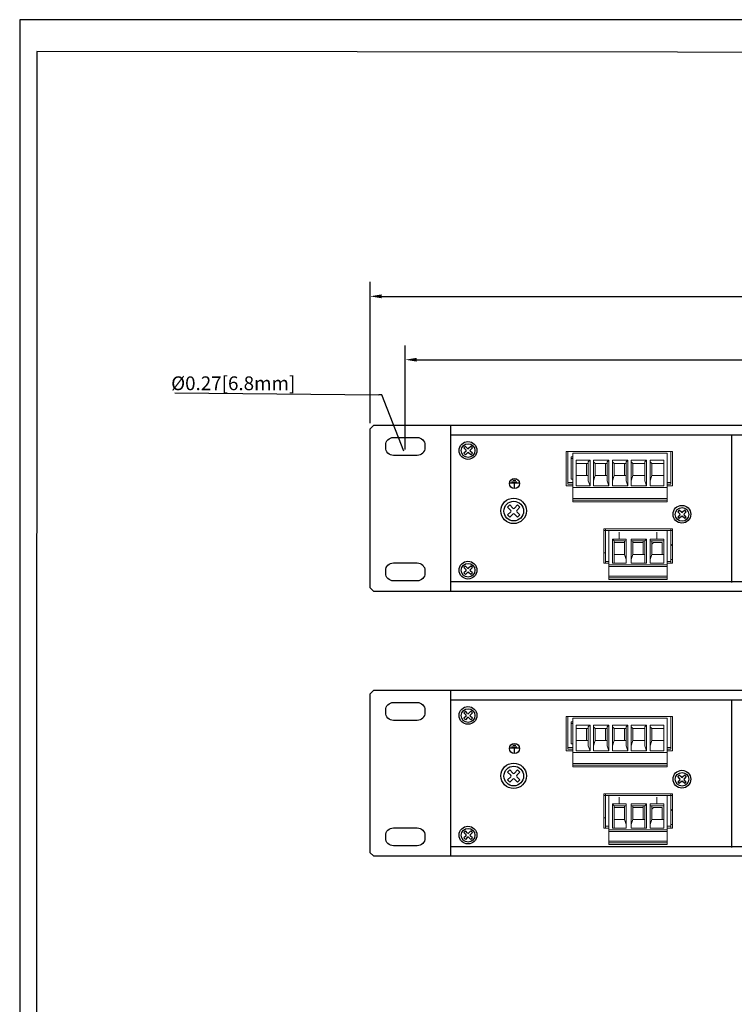
# Model space of a CAD drawing. Units: millimetres. Extents: x 40 to 99447, y 3 to 111367.
# Drawn here: x 40 to 48, y 23 to 34 of the extents above; entities that cross this region are included whole.
import ezdxf

# ---------------------------------------------------------------- set-up
doc = ezdxf.new("R2010")
doc.units = ezdxf.units.MM
doc.layers.add('N-Tron BorderLine', color=7, linetype='Continuous')
doc.layers.add('PDF_几何图形', color=7, linetype='Continuous')
doc.styles.add('N-TRON-B', font='txt')
doc.styles.add('样式 1', font='msyhbd.ttf')
doc.dimstyles.new('中', dxfattribs={"dimtxt": 0.15, "dimasz": 0.12, "dimexe": 0.15, "dimexo": 0.06, "dimgap": 0.0375, "dimtad": 0, "dimdec": 3, "dimzin": 0, "dimdsep": 46, "dimtxsty": 'N-TRON-B', "dimcen": 0.1, "dimclrd": 5, "dimclre": 5, "dimclrt": 5, "dimadec": 0, "dimazin": 0, "dimtfac": 1, "dimtdec": 3, "dimtofl": 0, "dimtmove": 0, "dimatfit": 3, "dimfxl": 1, "dimtolj": 1, "dimtzin": 0, "dimlwd": -1, "dimlwe": -1, "dimarcsym": 0})

# ---------------------------------------------------------------- blocks, each defined once
blk = doc.blocks.new('*D4')
at = {"color": 5, "transparency": 16777216}
for p, q in [((44.117, 29.101), (44.117, 30.189)), ((62.38, 29.101), (62.38, 30.189)), ((44.237, 30.039), (52.525, 30.039)), ((62.26, 30.039), (53.972, 30.039))]:
    blk.add_line(p, q, dxfattribs=at)
for points in [[(44.237, 30.059), (44.237, 30.019), (44.117, 30.039)], [(62.26, 30.059), (62.26, 30.019), (62.38, 30.039)]]:
    blk.add_solid(points, dxfattribs=at)
at = {"layer": 'Defpoints', "color": 0, "transparency": 16777216}
for p in [(62.38, 30.039), (44.117, 29.041), (62.38, 29.041)]:
    blk.add_point(p, dxfattribs=at)
at = {"color": 5, "transparency": 16777216, "char_height": 0.15, "attachment_point": 5, "style": 'N-TRON-B'}
for s, insert in [('\\A1;18.263', (53.249, 30.151)), ('\\A1;[463.88mm]', (53.249, 29.887))]:
    blk.add_mtext(s, dxfattribs=dict(at, insert=insert))
blk = doc.blocks.new('*D5')
at = {"color": 5, "transparency": 16777216}
for p, q in [((43.749, 29.376), (43.749, 30.85)), ((62.709, 29.416), (62.709, 30.85)), ((43.869, 30.7), (52.52, 30.7)), ((62.589, 30.7), (53.938, 30.7))]:
    blk.add_line(p, q, dxfattribs=at)
for points in [[(43.869, 30.72), (43.869, 30.68), (43.749, 30.7)], [(62.589, 30.72), (62.589, 30.68), (62.709, 30.7)]]:
    blk.add_solid(points, dxfattribs=at)
at = {"layer": 'Defpoints', "color": 0, "transparency": 16777216}
for p in [(43.749, 30.7), (43.749, 29.316), (62.709, 29.356)]:
    blk.add_point(p, dxfattribs=at)
at = {"color": 5, "transparency": 16777216, "char_height": 0.15, "attachment_point": 5, "style": 'N-TRON-B'}
for s, insert in [('\\A1;18.960', (53.229, 30.812)), ('\\A1;[481.58mm]', (53.229, 30.548))]:
    blk.add_mtext(s, dxfattribs=dict(at, insert=insert))

msp = doc.modelspace()

# ---------------------------------------------------------------- linework, layer by layer
at = {"color": 5, "linetype": 'ByBlock', "lineweight": -2}
msp.add_line((43.8721, 29.6717), (43.8415, 29.6717), dxfattribs=at)
for p, q in [((43.7887, 29.3558), (43.7487, 29.3158)), ((43.7487, 29.3158), (43.7487, 27.6635)), ((43.7887, 29.3558), (62.7087, 29.3558)), ((44.5873, 29.3558), (44.5873, 27.6235)), ((44.5873, 29.2558), (61.9101, 29.2558)), ((47.5203, 27.7164), (47.5203, 29.2558)), ((44.7499, 29.0964), (44.7271, 29.1192)), ((44.7499, 29.0856), (44.7271, 29.0628)), ((44.7661, 29.1126), (44.7433, 29.1354)), ((44.7661, 29.0695), (44.7433, 29.0467)), ((44.7997, 29.1354), (44.7769, 29.1126)), ((44.7997, 29.0467), (44.7769, 29.0695)), ((44.8158, 29.1192), (44.793, 29.0964)), ((44.8158, 29.0628), (44.793, 29.0856)), ((45.2049, 28.7547), (45.3053, 28.7547)), ((45.225, 28.7657), (45.2807, 28.7657)), ((45.2378, 28.7813), (45.2709, 28.7813)), ((45.2546, 28.703), (45.2546, 28.7542)), ((45.2164, 28.4681), (45.1837, 28.5008)), ((45.2164, 28.4527), (45.1837, 28.42)), ((45.2396, 28.4913), (45.2069, 28.524)), ((45.2877, 28.524), (45.255, 28.4913)), ((45.3109, 28.5008), (45.2782, 28.4681)), ((45.3109, 28.42), (45.2782, 28.4527)), ((46.9802, 28.4315), (46.9574, 28.4543)), ((46.9963, 28.4477), (46.9735, 28.4705)), ((47.0299, 28.4705), (47.0071, 28.4477)), ((47.0461, 28.4543), (47.0233, 28.4315)), ((45.2396, 28.4295), (45.2069, 28.3968)), ((45.2877, 28.3968), (45.255, 28.4295)), ((46.9802, 28.4208), (46.9574, 28.398)), ((46.9963, 28.4046), (46.9735, 28.3818)), ((47.0299, 28.3818), (47.0071, 28.4046)), ((47.0461, 28.398), (47.0233, 28.4208)), ((44.7499, 27.8487), (44.7271, 27.8715)), ((44.7499, 27.8379), (44.7271, 27.8151)), ((44.7661, 27.8648), (44.7433, 27.8876)), ((44.7997, 27.8876), (44.7769, 27.8648)), ((44.8158, 27.8715), (44.793, 27.8487)), ((44.8158, 27.8151), (44.793, 27.8379)), ((44.7661, 27.8217), (44.7433, 27.7989)), ((44.7997, 27.7989), (44.7769, 27.8217)), ((43.7887, 27.6235), (43.7487, 27.6635)), ((44.5873, 27.6235), (43.7887, 27.6235)), ((61.9101, 27.7235), (44.5873, 27.7235)), ((61.9101, 27.6235), (44.5873, 27.6235)), ((43.7887, 26.5926), (43.7487, 26.5526)), ((43.7487, 26.5526), (43.7487, 24.9003)), ((43.7887, 26.5926), (62.7087, 26.5926)), ((44.5873, 26.5926), (44.5873, 24.8603)), ((44.5873, 26.4926), (61.9101, 26.4926)), ((47.5203, 24.9532), (47.5203, 26.4926)), ((44.7499, 26.3332), (44.7271, 26.356)), ((44.7499, 26.3224), (44.7271, 26.2996)), ((44.7661, 26.3494), (44.7433, 26.3722)), ((44.7661, 26.3063), (44.7433, 26.2835)), ((44.7997, 26.3722), (44.7769, 26.3494)), ((44.7997, 26.2835), (44.7769, 26.3063)), ((44.8158, 26.356), (44.793, 26.3332)), ((44.8158, 26.2996), (44.793, 26.3224)), ((45.2049, 25.9915), (45.3053, 25.9915)), ((45.225, 26.0025), (45.2807, 26.0025)), ((45.2378, 26.0181), (45.2709, 26.0181)), ((45.2546, 25.9399), (45.2546, 25.991)), ((45.2164, 25.7049), (45.1837, 25.7376)), ((45.2164, 25.6895), (45.1837, 25.6568)), ((45.2396, 25.7281), (45.2069, 25.7608)), ((45.2877, 25.7608), (45.255, 25.7281)), ((45.3109, 25.7376), (45.2782, 25.7049)), ((45.3109, 25.6568), (45.2782, 25.6895)), ((46.9802, 25.6684), (46.9574, 25.6912)), ((46.9963, 25.6845), (46.9735, 25.7073)), ((47.0299, 25.7073), (47.0071, 25.6845)), ((47.0461, 25.6912), (47.0233, 25.6684)), ((45.2396, 25.6663), (45.2069, 25.6336)), ((45.2877, 25.6336), (45.255, 25.6663)), ((46.9802, 25.6576), (46.9574, 25.6348)), ((46.9963, 25.6414), (46.9735, 25.6186)), ((47.0299, 25.6186), (47.0071, 25.6414)), ((47.0461, 25.6348), (47.0233, 25.6576)), ((44.7499, 25.0855), (44.7271, 25.1083)), ((44.7499, 25.0747), (44.7271, 25.0519)), ((44.7661, 25.1016), (44.7433, 25.1244)), ((44.7661, 25.0585), (44.7433, 25.0357)), ((44.7997, 25.1244), (44.7769, 25.1016)), ((44.7997, 25.0357), (44.7769, 25.0585)), ((44.8158, 25.1083), (44.793, 25.0855)), ((44.8158, 25.0519), (44.793, 25.0747)), ((61.9101, 24.9603), (44.5873, 24.9603)), ((43.7887, 24.8603), (43.7487, 24.9003)), ((44.5873, 24.8603), (43.7887, 24.8603)), ((61.9101, 24.8603), (44.5873, 24.8603))]:
    msp.add_line(p, q)
at = {"linetype": 'Continuous'}
for p, q in [((44.7433, 29.1354), (44.7271, 29.1192)), ((44.7271, 29.0628), (44.7433, 29.0467)), ((44.8158, 29.1192), (44.7997, 29.1354)), ((44.7997, 29.0467), (44.8158, 29.0628)), ((45.2069, 28.524), (45.1837, 28.5008)), ((45.3109, 28.5008), (45.2877, 28.524)), ((46.9735, 28.4705), (46.9574, 28.4543)), ((47.0461, 28.4543), (47.0299, 28.4705)), ((45.1837, 28.42), (45.2069, 28.3968)), ((45.2877, 28.3968), (45.3109, 28.42)), ((46.9574, 28.398), (46.9735, 28.3818)), ((47.0299, 28.3818), (47.0461, 28.398)), ((44.7433, 27.8876), (44.7271, 27.8715)), ((44.8158, 27.8715), (44.7997, 27.8876)), ((44.7271, 27.8151), (44.7433, 27.7989)), ((44.7997, 27.7989), (44.8158, 27.8151)), ((44.7433, 26.3722), (44.7271, 26.356)), ((44.7271, 26.2996), (44.7433, 26.2835)), ((44.8158, 26.356), (44.7997, 26.3722)), ((44.7997, 26.2835), (44.8158, 26.2996)), ((45.2069, 25.7608), (45.1837, 25.7376)), ((45.3109, 25.7376), (45.2877, 25.7608)), ((46.9735, 25.7073), (46.9574, 25.6912)), ((47.0461, 25.6912), (47.0299, 25.7073)), ((45.1837, 25.6568), (45.2069, 25.6336)), ((45.2877, 25.6336), (45.3109, 25.6568)), ((46.9574, 25.6348), (46.9735, 25.6186)), ((47.0299, 25.6186), (47.0461, 25.6348)), ((44.7433, 25.1244), (44.7271, 25.1083)), ((44.8158, 25.1083), (44.7997, 25.1244)), ((44.7271, 25.0519), (44.7433, 25.0357)), ((44.7997, 25.0357), (44.8158, 25.0519))]:
    msp.add_line(p, q, dxfattribs=at)
at = {"color": 5, "linetype": 'ByBlock', "lineweight": -2}
for points in [[(41.7127, 29.6923), (43.8415, 29.6717)], [(44.1014, 29.0861), (43.8721, 29.6717)]]:
    msp.add_lwpolyline(points, dxfattribs=at)
for points in [[(43.9926, 29.2281), (44.2417, 29.2281, -0.4142136), (44.3217, 29.1481), (44.3217, 29.1212, -0.4142136), (44.2417, 29.0412), (43.9926, 29.0412, -0.4142136), (43.9126, 29.1212), (43.9126, 29.1481, -0.4142136)], [(43.9926, 27.9198), (44.2417, 27.9198, -0.4142136), (44.3217, 27.8398), (44.3217, 27.8129, -0.4142136), (44.2417, 27.7329), (43.9926, 27.7329, -0.4142136), (43.9126, 27.8129), (43.9126, 27.8398, -0.4142136)], [(43.9926, 26.4649), (44.2417, 26.4649, -0.4142136), (44.3217, 26.3849), (44.3217, 26.358, -0.4142136), (44.2417, 26.278), (43.9926, 26.278, -0.4142136), (43.9126, 26.358), (43.9126, 26.3849, -0.4142136)], [(43.9926, 25.1566), (44.2417, 25.1566, -0.4142136), (44.3217, 25.0766), (44.3217, 25.0497, -0.4142136), (44.2417, 24.9697), (43.9926, 24.9697, -0.4142136), (43.9126, 25.0497), (43.9126, 25.0766, -0.4142136)]]:
    msp.add_lwpolyline(points, format="xyb", close=True)
at = {"linetype": 'Continuous'}
for centre, radius in [((44.7705, 29.0925), 0.0926), ((44.7715, 29.091), 0.0715), ((45.2459, 28.4625), 0.1328), ((45.2473, 28.4604), 0.1025), ((47.0007, 28.4276), 0.0926), ((47.0017, 28.4261), 0.0715), ((44.7705, 27.8447), 0.0926), ((44.7715, 27.8433), 0.0715), ((44.7705, 26.3293), 0.0926), ((44.7715, 26.3278), 0.0715), ((45.2459, 25.6993), 0.1328), ((45.2473, 25.6972), 0.1025), ((47.0007, 25.6644), 0.0926), ((47.0017, 25.663), 0.0715), ((44.7705, 25.0815), 0.0926), ((44.7715, 25.0801), 0.0715)]:
    msp.add_circle(centre, radius, dxfattribs=at)
for centre in [(45.2555, 28.7474), (45.2555, 25.9843)]:
    msp.add_circle(centre, 0.0525)
for centre, radius, start, end in [((44.7445, 29.091), 0.00762, 315, 45), ((44.7715, 29.1179), 0.00762, 225, 315), ((44.7715, 29.0641), 0.00762, 45, 135), ((44.7984, 29.091), 0.00762, 135, 225), ((45.2087, 28.4604), 0.0109, 315, 45), ((45.2473, 28.499), 0.0109, 225, 315), ((45.2859, 28.4604), 0.0109, 135, 225), ((47.0017, 28.4531), 0.00762, 225, 315), ((45.2473, 28.4218), 0.0109, 45, 135), ((46.9748, 28.4261), 0.00762, 315, 45), ((47.0017, 28.3992), 0.00762, 45, 135), ((47.0287, 28.4261), 0.00762, 135, 225), ((44.7445, 27.8433), 0.00762, 315, 45), ((44.7715, 27.8702), 0.00762, 225, 315), ((44.7984, 27.8433), 0.00762, 135, 225), ((44.7715, 27.8163), 0.00762, 45, 135), ((44.7445, 26.3278), 0.00762, 315, 45), ((44.7715, 26.3548), 0.00762, 225, 315), ((44.7715, 26.3009), 0.00762, 45, 135), ((44.7984, 26.3278), 0.00762, 135, 225), ((45.2087, 25.6972), 0.0109, 315, 45), ((45.2473, 25.7358), 0.0109, 225, 315), ((45.2859, 25.6972), 0.0109, 135, 225), ((47.0017, 25.6899), 0.00762, 225, 315), ((45.2473, 25.6586), 0.0109, 45, 135), ((46.9748, 25.663), 0.00762, 315, 45), ((47.0017, 25.636), 0.00762, 45, 135), ((47.0287, 25.663), 0.00762, 135, 225), ((44.7445, 25.0801), 0.00762, 315, 45), ((44.7715, 25.107), 0.00762, 225, 315), ((44.7715, 25.0532), 0.00762, 45, 135), ((44.7984, 25.0801), 0.00762, 135, 225)]:
    msp.add_arc(centre, radius, start, end)
at = {"layer": 'N-Tron BorderLine'}
for points in [[(70.4875, 33.5851), (40.097, 33.5851), (40.0967, 2.9153), (70.4872, 2.9153)], [(40.2658, 3.1011), (66.0436, 3.1011), (66.0436, 4.6011), (70.3252, 4.6011), (70.3338, 33.2238), (40.2745, 33.2534)]]:
    msp.add_lwpolyline(points, close=True, dxfattribs=at)
at = {"layer": 'PDF_几何图形', "lineweight": 9}
for points in [[(45.864, 28.7234), (45.7925, 28.7234), (45.7925, 29.0812), (46.9015, 29.0812), (46.8837, 29.0812), (45.8104, 29.0812), (46.8837, 29.0812), (46.8837, 28.7413), (46.8479, 28.7413)], [(45.8104, 29.0812), (45.7925, 29.0812), (45.8104, 29.0812)], [(45.8104, 29.0812), (45.8104, 28.7413), (45.864, 28.7413)], [(46.9015, 29.0812), (46.9015, 28.7234), (46.8479, 28.7234)], [(45.864, 29.0275), (45.8461, 29.0275), (45.8461, 28.7949), (45.864, 28.7949), (45.8461, 28.7949)], [(45.8461, 29.0096), (45.864, 29.0096)], [(45.8998, 28.9559), (45.8998, 28.9917)], [(46.025, 28.9738), (46.0429, 28.9917)], [(46.025, 28.9559), (46.025, 28.9738), (46.025, 28.777), (46.0429, 28.7234)], [(46.0787, 28.777), (46.0787, 28.9738), (46.0787, 28.9917), (46.2397, 28.9917), (46.2218, 28.9738), (46.2218, 28.777), (46.2218, 28.8307), (46.0966, 28.8307), (46.0966, 28.9559), (46.0966, 28.8307), (46.0787, 28.777), (46.0787, 28.7234)], [(46.0787, 28.9917), (46.0787, 28.7234), (46.2397, 28.7234), (46.2218, 28.777)], [(46.2218, 28.9738), (46.2218, 28.9559), (46.0966, 28.9559), (46.0787, 28.9738)], [(46.2397, 28.7234), (46.2397, 28.9917)], [(46.4365, 28.9917), (46.4186, 28.9738), (46.4186, 28.9559), (46.2934, 28.9559), (46.2755, 28.9738), (46.2755, 28.777), (46.2755, 28.7234)], [(46.2755, 28.9738), (46.2755, 28.9917)], [(46.4365, 28.7234), (46.4186, 28.777), (46.4186, 28.9738)], [(46.6332, 28.9917), (46.6153, 28.9738), (46.6153, 28.9559), (46.4901, 28.9559), (46.4722, 28.9738), (46.4722, 28.777), (46.4722, 28.7234)], [(46.4722, 28.9738), (46.4722, 28.9917)], [(46.6332, 28.7234), (46.6153, 28.777), (46.6153, 28.9738)], [(46.669, 28.7234), (46.669, 28.777), (46.669, 28.9738), (46.669, 28.9917), (46.8121, 28.9917), (46.8121, 28.7234)], [(46.669, 28.9917), (46.669, 28.7234), (46.8121, 28.7234), (46.8121, 28.8307), (46.6869, 28.8307), (46.6869, 28.9559), (46.6869, 28.8307), (46.669, 28.777)], [(46.8121, 28.8307), (46.8121, 28.9559), (46.6869, 28.9559), (46.669, 28.9738)], [(46.8121, 28.9917), (46.8121, 28.9559)], [(46.8479, 29.0275), (46.8479, 29.0275)], [(46.8479, 29.0275), (46.8479, 28.7949)], [(46.8479, 29.0096), (46.8479, 29.0096)], [(46.0071, 28.9559), (46.0071, 28.8307)], [(46.2039, 28.9559), (46.2039, 28.8307)], [(46.2218, 28.9559), (46.2218, 28.8307)], [(46.4186, 28.9559), (46.4186, 28.8307), (46.2934, 28.8307), (46.2934, 28.9559), (46.2934, 28.8307), (46.2755, 28.777)], [(46.4007, 28.9559), (46.4007, 28.8307)], [(46.6153, 28.777), (46.6153, 28.8307), (46.6153, 28.9559), (46.6153, 28.8307), (46.4901, 28.8307), (46.4901, 28.9559), (46.4901, 28.8307), (46.4722, 28.777)], [(45.8104, 28.7592), (45.864, 28.7592)], [(45.8998, 28.7234), (45.8998, 28.8307)], [(46.025, 28.777), (46.025, 28.8307)], [(46.4186, 28.777), (46.4186, 28.8307)], [(46.8479, 28.7949), (46.8479, 28.7949)], [(46.8837, 28.7592), (46.8479, 28.7592)], [(46.8479, 28.7055), (45.864, 28.7055), (46.8479, 28.7055)], [(46.8479, 28.5917), (45.864, 28.5917), (46.8479, 28.5917)], [(46.8479, 28.5738), (45.864, 28.5738)], [(46.2039, 28.2583), (46.2039, 27.9184), (46.2397, 27.9184), (46.186, 27.9184), (46.186, 28.2762), (46.9015, 28.2762), (46.9015, 27.9184), (46.8479, 27.9184), (46.8837, 27.9184), (46.8837, 28.2583), (46.9015, 28.2583)], [(46.2039, 28.2583), (46.2039, 28.2583)], [(46.2397, 27.7459), (46.2397, 28.2583), (46.8479, 28.2583), (46.8479, 27.7459)], [(46.2397, 28.2047), (46.2397, 28.2047)], [(46.2397, 27.9721), (46.2397, 28.2047)], [(46.2934, 28.151), (46.2755, 28.1689)], [(46.4186, 28.1689), (46.4186, 28.151), (46.4007, 28.151), (46.2934, 28.151), (46.2934, 28.0078), (46.2934, 27.9184)], [(46.4186, 27.9184), (46.4186, 27.9542), (46.4186, 28.151)], [(46.4722, 27.9184), (46.6332, 27.9184), (46.6332, 28.1689)], [(46.4722, 28.151), (46.4722, 28.1689)], [(46.6153, 27.9184), (46.6153, 27.9542), (46.6153, 28.151), (46.6153, 28.0078), (46.4901, 28.0078), (46.4901, 28.1152), (46.4901, 28.1331), (46.508, 28.1331), (46.5796, 28.1331), (46.5974, 28.1331), (46.5974, 28.1152), (46.5974, 28.0078), (46.5974, 28.151)], [(46.6153, 28.151), (46.6153, 28.151)], [(46.669, 28.151), (46.669, 28.1689)], [(46.8121, 27.9184), (46.8121, 28.1689)], [(46.8121, 28.0078), (46.8121, 28.151)], [(46.186, 28.0257), (46.2039, 28.0257), (46.2039, 28.0436)], [(46.669, 27.9184), (46.8121, 27.9184), (46.8121, 28.0078), (46.6869, 28.0078), (46.6869, 28.1152), (46.7048, 28.1331), (46.7942, 28.1331), (46.7942, 28.1152), (46.7942, 28.0078)], [(46.8837, 28.1331), (46.8837, 28.1152), (46.9015, 28.0973)], [(46.2039, 27.9363), (46.2397, 27.9363)], [(46.2397, 27.99), (46.2397, 27.99)], [(46.2397, 27.9721), (46.2397, 27.9721)], [(46.4186, 27.9542), (46.4007, 28.0078)], [(46.4722, 27.9542), (46.4901, 28.0078)], [(46.6153, 27.9542), (46.6153, 28.0078)], [(46.669, 27.9542), (46.6869, 28.0078)], [(46.8837, 27.9363), (46.8479, 27.9363)], [(46.8837, 27.9542), (46.9015, 27.9542)], [(46.8479, 27.9005), (46.2397, 27.9005)], [(46.2397, 27.8826), (46.8479, 27.8826)], [(46.8479, 27.7818), (46.2397, 27.7818)], [(46.2397, 27.7639), (46.8479, 27.7639)], [(46.8479, 27.746), (46.2397, 27.746), (46.8479, 27.746)], [(45.864, 25.9602), (45.7925, 25.9602), (45.7925, 26.318), (46.9015, 26.318), (46.8837, 26.318), (45.8104, 26.318), (46.8837, 26.318), (46.8837, 25.9781), (46.8479, 25.9781)], [(45.8104, 26.318), (45.7925, 26.318), (45.8104, 26.318)], [(45.8104, 26.318), (45.8104, 25.9781), (45.864, 25.9781)], [(46.9015, 26.318), (46.9015, 25.9602), (46.8479, 25.9602)], [(45.864, 26.2643), (45.8461, 26.2643), (45.8461, 26.0317), (45.864, 26.0317), (45.8461, 26.0317)], [(45.8461, 26.2464), (45.864, 26.2464)], [(45.8998, 26.1927), (45.8998, 26.2285)], [(46.0071, 26.1927), (46.0071, 26.0675)], [(46.025, 26.2106), (46.0429, 26.2285)], [(46.025, 26.1927), (46.025, 26.2106), (46.025, 26.0139), (46.0429, 25.9602)], [(46.0787, 26.0139), (46.0787, 26.2106), (46.0787, 26.2285), (46.2397, 26.2285), (46.2218, 26.2106), (46.2218, 26.0139), (46.2218, 26.0675), (46.0966, 26.0675), (46.0966, 26.1927), (46.0966, 26.0675), (46.0787, 26.0139), (46.0787, 25.9602)], [(46.0787, 26.2285), (46.0787, 25.9602), (46.2397, 25.9602), (46.2218, 26.0139)], [(46.2218, 26.2106), (46.2218, 26.1927), (46.0966, 26.1927), (46.0787, 26.2106)], [(46.2039, 26.1927), (46.2039, 26.0675)], [(46.2218, 26.1927), (46.2218, 26.0675)], [(46.2397, 25.9602), (46.2397, 26.2285)], [(46.4365, 26.2285), (46.4186, 26.2106), (46.4186, 26.1927), (46.2934, 26.1927), (46.2755, 26.2106), (46.2755, 26.0139), (46.2755, 25.9602)], [(46.2755, 26.2106), (46.2755, 26.2285)], [(46.4186, 26.1927), (46.4186, 26.0675), (46.2934, 26.0675), (46.2934, 26.1927), (46.2934, 26.0675), (46.2755, 26.0139)], [(46.4007, 26.1927), (46.4007, 26.0675)], [(46.4365, 25.9602), (46.4186, 26.0139), (46.4186, 26.2106)], [(46.6332, 26.2285), (46.6153, 26.2106), (46.6153, 26.1927), (46.4901, 26.1927), (46.4722, 26.2106), (46.4722, 26.0139), (46.4722, 25.9602)], [(46.4722, 26.2106), (46.4722, 26.2285)], [(46.6153, 26.0139), (46.6153, 26.0675), (46.6153, 26.1927), (46.6153, 26.0675), (46.4901, 26.0675), (46.4901, 26.1927), (46.4901, 26.0675), (46.4722, 26.0139)], [(46.6332, 25.9602), (46.6153, 26.0139), (46.6153, 26.2106)], [(46.669, 25.9602), (46.669, 26.0139), (46.669, 26.2106), (46.669, 26.2285), (46.8121, 26.2285), (46.8121, 25.9602)], [(46.669, 26.2285), (46.669, 25.9602), (46.8121, 25.9602), (46.8121, 26.0675), (46.6869, 26.0675), (46.6869, 26.1927), (46.6869, 26.0675), (46.669, 26.0139)], [(46.8121, 26.0675), (46.8121, 26.1927), (46.6869, 26.1927), (46.669, 26.2106)], [(46.8121, 26.2285), (46.8121, 26.1927)], [(46.8479, 26.2643), (46.8479, 26.2643)], [(46.8479, 26.2643), (46.8479, 26.0317)], [(46.8479, 26.2464), (46.8479, 26.2464)], [(45.8104, 25.996), (45.864, 25.996)], [(45.8998, 25.9602), (45.8998, 26.0675)], [(46.025, 26.0139), (46.025, 26.0675)], [(46.4186, 26.0139), (46.4186, 26.0675)], [(46.8479, 26.0317), (46.8479, 26.0317)], [(46.8837, 25.996), (46.8479, 25.996)], [(46.8479, 25.9423), (45.864, 25.9423), (46.8479, 25.9423)], [(46.8479, 25.8285), (45.864, 25.8285), (46.8479, 25.8285)], [(46.8479, 25.8107), (45.864, 25.8107)], [(46.2039, 25.4951), (46.2039, 25.1552), (46.2397, 25.1552), (46.186, 25.1552), (46.186, 25.513), (46.9015, 25.513), (46.9015, 25.1552), (46.8479, 25.1552), (46.8837, 25.1552), (46.8837, 25.4951), (46.9015, 25.4951)], [(46.2039, 25.4951), (46.2039, 25.4951)], [(46.2397, 24.9827), (46.2397, 25.4951), (46.8479, 25.4951), (46.8479, 24.9827)], [(46.2397, 25.4415), (46.2397, 25.4415)], [(46.2397, 25.2089), (46.2397, 25.4415)], [(46.2934, 25.3878), (46.2755, 25.4057)], [(46.4186, 25.4057), (46.4186, 25.3878), (46.4007, 25.3878), (46.2934, 25.3878), (46.2934, 25.2447), (46.2934, 25.1552)], [(46.4186, 25.1552), (46.4186, 25.191), (46.4186, 25.3878)], [(46.4722, 25.1552), (46.6332, 25.1552), (46.6332, 25.4057)], [(46.4722, 25.3878), (46.4722, 25.4057)], [(46.6153, 25.1552), (46.6153, 25.191), (46.6153, 25.3878), (46.6153, 25.2447), (46.4901, 25.2447), (46.4901, 25.352), (46.4901, 25.3699), (46.508, 25.3699), (46.5796, 25.3699), (46.5974, 25.3699), (46.5974, 25.352), (46.5974, 25.2447), (46.5974, 25.3878)], [(46.6153, 25.3878), (46.6153, 25.3878)], [(46.669, 25.3878), (46.669, 25.4057)], [(46.669, 25.1552), (46.8121, 25.1552), (46.8121, 25.2447), (46.6869, 25.2447), (46.6869, 25.352), (46.7048, 25.3699), (46.7942, 25.3699), (46.7942, 25.352), (46.7942, 25.2447)], [(46.8121, 25.1552), (46.8121, 25.4057)], [(46.8121, 25.2447), (46.8121, 25.3878)], [(46.8837, 25.3699), (46.8837, 25.352), (46.9015, 25.3341)], [(46.186, 25.2626), (46.2039, 25.2626), (46.2039, 25.2804)], [(46.2039, 25.1731), (46.2397, 25.1731)], [(46.2397, 25.2268), (46.2397, 25.2268)], [(46.2397, 25.2089), (46.2397, 25.2089)], [(46.4186, 25.191), (46.4007, 25.2447)], [(46.4722, 25.191), (46.4901, 25.2447)], [(46.6153, 25.191), (46.6153, 25.2447)], [(46.669, 25.191), (46.6869, 25.2447)], [(46.8837, 25.1731), (46.8479, 25.1731)], [(46.8837, 25.191), (46.9015, 25.191)], [(46.8479, 25.1373), (46.2397, 25.1373)], [(46.2397, 25.1194), (46.8479, 25.1194)], [(46.8479, 25.0186), (46.2397, 25.0186)], [(46.2397, 25.0007), (46.8479, 25.0007)], [(46.8479, 24.9828), (46.2397, 24.9828), (46.8479, 24.9828)]]:
    msp.add_lwpolyline(points, dxfattribs=at)
for points in [[(45.864, 28.556), (45.864, 29.0633), (46.8479, 29.0633), (46.8479, 28.556)], [(45.8998, 28.9917), (46.0429, 28.9917), (46.0429, 28.7234), (45.8998, 28.7234)], [(46.2755, 28.9917), (46.4365, 28.9917), (46.4365, 28.7234), (46.2755, 28.7234)], [(46.4722, 28.9917), (46.6332, 28.9917), (46.6332, 28.7234), (46.4722, 28.7234)], [(45.8998, 28.8307), (46.025, 28.8307), (46.025, 28.9559), (45.8998, 28.9559)], [(46.2039, 28.2762), (46.2039, 28.2583), (46.186, 28.2583), (46.186, 28.2762)], [(46.8837, 28.2762), (46.8837, 28.2583), (46.2039, 28.2583), (46.2039, 28.2762)], [(46.2755, 28.1689), (46.4186, 28.1689), (46.4186, 27.9184), (46.2755, 27.9184)], [(46.2934, 28.0078), (46.2934, 28.1152), (46.2934, 28.1331), (46.3112, 28.1331), (46.3828, 28.1331), (46.4007, 28.1331), (46.4007, 28.1152), (46.4007, 28.0078), (46.4007, 28.151), (46.4007, 28.0078)], [(46.4722, 27.9542), (46.4722, 28.151), (46.4901, 28.151), (46.6153, 28.151), (46.6332, 28.1689), (46.4722, 28.1689), (46.4722, 27.9184)], [(46.4901, 28.151), (46.4901, 28.0078)], [(46.669, 27.9542), (46.669, 28.151), (46.6869, 28.151), (46.8121, 28.151), (46.8121, 28.1689), (46.669, 28.1689), (46.669, 27.9184)], [(46.6869, 28.151), (46.6869, 28.0078)], [(45.864, 25.7928), (45.864, 26.3001), (46.8479, 26.3001), (46.8479, 25.7928)], [(45.8998, 26.2285), (46.0429, 26.2285), (46.0429, 25.9602), (45.8998, 25.9602)], [(45.8998, 26.0675), (46.025, 26.0675), (46.025, 26.1927), (45.8998, 26.1927)], [(46.2755, 26.2285), (46.4365, 26.2285), (46.4365, 25.9602), (46.2755, 25.9602)], [(46.4722, 26.2285), (46.6332, 26.2285), (46.6332, 25.9602), (46.4722, 25.9602)], [(46.2039, 25.513), (46.2039, 25.4951), (46.186, 25.4951), (46.186, 25.513)], [(46.8837, 25.513), (46.8837, 25.4951), (46.2039, 25.4951), (46.2039, 25.513)], [(46.2755, 25.4057), (46.4186, 25.4057), (46.4186, 25.1552), (46.2755, 25.1552)], [(46.2934, 25.2447), (46.2934, 25.352), (46.2934, 25.3699), (46.3112, 25.3699), (46.3828, 25.3699), (46.4007, 25.3699), (46.4007, 25.352), (46.4007, 25.2447), (46.4007, 25.3878), (46.4007, 25.2447)], [(46.4722, 25.191), (46.4722, 25.3878), (46.4901, 25.3878), (46.6153, 25.3878), (46.6332, 25.4057), (46.4722, 25.4057), (46.4722, 25.1552)], [(46.4901, 25.3878), (46.4901, 25.2447)], [(46.669, 25.191), (46.669, 25.3878), (46.6869, 25.3878), (46.8121, 25.3878), (46.8121, 25.4057), (46.669, 25.4057), (46.669, 25.1552)], [(46.6869, 25.3878), (46.6869, 25.2447)]]:
    msp.add_lwpolyline(points, close=True, dxfattribs=at)
at = {"layer": 'PDF_几何图形', "color": 250, "lineweight": 9, "true_color": 0x332b2a}
for points in [[(46.347, 28.1689), (46.347, 28.2404)], [(46.7406, 28.1689), (46.7406, 28.2404)], [(46.347, 25.4057), (46.347, 25.4772)], [(46.7406, 25.4057), (46.7406, 25.4772)]]:
    msp.add_lwpolyline(points, dxfattribs=at)

# ---------------------------------------------------------------- texts
at = {"color": 5, "insert": (42.9698, 29.8652), "char_height": 0.1437, "attachment_point": 3, "style": '样式 1'}
msp.add_mtext('Ø0.27[6.8mm]', dxfattribs=at)

# ---------------------------------------------------------------- dimensions: what is measured, and where the dimension line sits
dim = msp.add_linear_dim(base=(43.7487, 30.6998), p1=(62.7087, 29.3558), p2=(43.7487, 29.3158), angle=180, dimstyle='中', override={"dimpost": '\\X'})
dim.commit()
dim.dimension.update_dxf_attribs({"geometry": '*D5', "text_midpoint": (53.2287, 30.6998)})
dim = msp.add_linear_dim(base=(62.3802, 30.039), p1=(44.1171, 29.0412), p2=(62.3802, 29.0412), dimstyle='中', override={"dimpost": '\\X'})
dim.commit()
dim.dimension.update_dxf_attribs({"geometry": '*D4', "text_midpoint": (53.2487, 30.039), "dimtype": 160})

doc.saveas('drawing.dxf')
